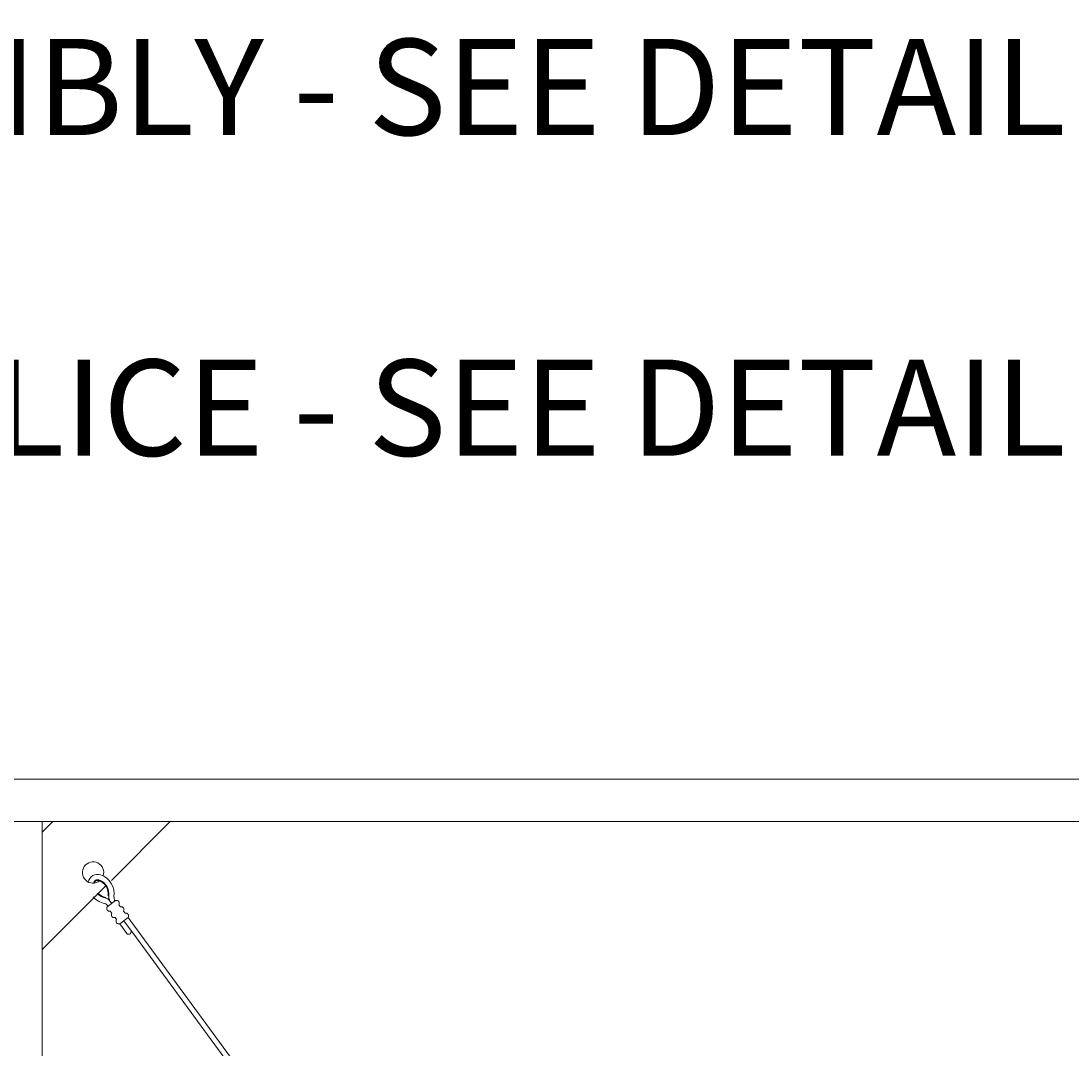
# Model space of a CAD drawing. Extents: x -251 to 6084, y -62 to 971.
# Drawn here: x 5151 to 5200, y 792 to 841 of the extents above; entities that cross this region are included whole.
import ezdxf

# ---------------------------------------------------------------- set-up
doc = ezdxf.new("R2010")
doc.units = 0
doc.header["$LTSCALE"] = 10
doc.header["$MEASUREMENT"] = 0
doc.layers.get('0').update_dxf_attribs({"linetype": 'CONTINUOUS'})
doc.layers.get('DEFPOINTS').update_dxf_attribs({"linetype": 'CONTINUOUS'})
doc.layers.add('3', color=6, linetype='CONTINUOUS', lineweight=20)
doc.layers.add('5', color=50, linetype='CONTINUOUS', lineweight=9)
doc.styles.add('ARIAL', font='arial.ttf')
doc.styles.add('ARIALI', font='ariali.ttf')
doc.dimstyles.new('Annotative', dxfattribs={"dimscale": 0, "dimtxt": 0.0625, "dimasz": 0.03125, "dimexe": 0.03125, "dimexo": 0.03125, "dimgap": 0.046875, "dimtad": 2, "dimdec": 4, "dimzin": 0, "dimdsep": 46, "dimlunit": 4, "dimtxsty": 'ARIALI', "dimblk": 'ARCHTICK', "dimcen": 0, "dimdle": 0.03125, "dimadec": 0, "dimazin": 0, "dimtfac": 1, "dimtdec": 4, "dimtix": 1, "dimtofl": 0, "dimtmove": 1, "dimatfit": 0, "dimldrblk": 'INTEGRAL', "dimfxl": 1, "dimtolj": 1, "dimtzin": 0, "dimarcsym": 0})

# ---------------------------------------------------------------- blocks, each defined once
blk = doc.blocks.new('_ArchTick')
at = {"color": 0, "linetype": 'ByBlock', "const_width": 0.15}
blk.add_lwpolyline([(-0.5, -0.5), (0.5, 0.5)], dxfattribs=at)
blk = doc.blocks.new('*D222')
at = {"layer": '5', "color": 0, "lineweight": -2, "transparency": 16777216}
for p, q in [((5024.015, 811.983), (5024.015, 847.794)), ((5216.015, 811.983), (5216.015, 847.794)), ((5219.015, 844.794), (5021.015, 844.794))]:
    blk.add_line(p, q, dxfattribs=at)
at = {"layer": 'DEFPOINTS', "color": 0, "transparency": 16777216}
for p in [(5024.015, 844.794), (5024.015, 808.983), (5216.015, 808.983)]:
    blk.add_point(p, dxfattribs=at)
at = {"layer": '5', "color": 0, "lineweight": -2, "transparency": 16777216, "xscale": 3, "yscale": 3, "zscale": 3, "rotation": 180}
blk.add_blockref('_ArchTick', (5024.015, 844.794), dxfattribs=at)
at = {"layer": '5', "color": 0, "lineweight": -2, "transparency": 16777216, "xscale": 3, "yscale": 3, "zscale": 3}
blk.add_blockref('_ArchTick', (5216.015, 844.794), dxfattribs=at)
at = {"layer": '5', "color": 0, "transparency": 16777216, "insert": (5120.015, 852.398), "char_height": 6, "attachment_point": 5, "style": 'ARIALI'}
blk.add_mtext("\\A1;16' COUNTER BALANCE", dxfattribs=at)
blk = doc.blocks.new('_Integral')
at = {"color": 0, "linetype": 'ByBlock', "lineweight": -2}
for centre, start, end in [((0.4, -0.1), 102, 168), ((-0.4, 0.1), 282, 348)]:
    blk.add_arc(centre, 0.454, start, end, dxfattribs=at)
blk = doc.blocks.new('*D223')
at = {"layer": '5', "color": 0, "lineweight": -2, "transparency": 16777216}
for p, q in [((5022.015, 813.983), (5022.015, 863.02)), ((5638.015, 813.927), (5638.015, 863.02)), ((5641.015, 860.02), (5019.015, 860.02))]:
    blk.add_line(p, q, dxfattribs=at)
at = {"layer": 'DEFPOINTS', "color": 0, "transparency": 16777216}
for p in [(5022.015, 860.02), (5022.015, 810.983), (5638.015, 810.927)]:
    blk.add_point(p, dxfattribs=at)
at = {"layer": '5', "color": 0, "lineweight": -2, "transparency": 16777216, "xscale": 3, "yscale": 3, "zscale": 3, "rotation": 180}
blk.add_blockref('_ArchTick', (5022.015, 860.02), dxfattribs=at)
at = {"layer": '5', "color": 0, "lineweight": -2, "transparency": 16777216, "xscale": 3, "yscale": 3, "zscale": 3}
blk.add_blockref('_ArchTick', (5638.015, 860.02), dxfattribs=at)
at = {"layer": '5', "color": 0, "transparency": 16777216, "insert": (5330.015, 867.583), "char_height": 6, "attachment_point": 5, "style": 'ARIALI'}
blk.add_mtext('\\A1;51\'-4"', dxfattribs=at)
blk = doc.blocks.new('THIMBLE END')
at = {"layer": '5'}
for p, q in [((2690.639, -226.588), (2690.671, -226.589)), ((2690.552, -226.669), (2690.551, -226.7)), ((2691.699, -227.49), (2692.38, -228.222)), ((2691.333, -227.83), (2691.712, -228.239)), ((2691.516, -227.66), (2692.197, -228.393))]:
    blk.add_line(p, q, dxfattribs=at)
for points in [[(2691.018, -226.757), (2690.652, -227.098)], [(2691.271, -227.029), (2691.195, -226.947)], [(2690.828, -227.287), (2690.904, -227.369)], [(2691.08, -227.559), (2691.156, -227.641)], [(2691.333, -227.83), (2691.699, -227.49)], [(2691.523, -227.3), (2691.447, -227.218)]]:
    blk.add_lwpolyline(points, dxfattribs=at)
for centre, radius, start, end in [((2689.817, -225.576), 0.5, 348.1077, 314.9636), ((2690.096, -226.093), 0.459, 79.3246, 173.8775), ((2690.096, -226.091), 0.207, 81.4905, 174.5094), ((2690.096, -226.091), 0.176, 82.242, 171.0075), ((2689.976, -226.564), 0.663, 357.9523, 77.4892), ((2689.976, -226.564), 0.695, 357.9523, 77.4892), ((2689.976, -226.564), 0.945, 357.9523, 77.4892), ((2690.577, -226.006), 0.695, 228.955, 267.8462), ((2690.577, -226.006), 0.663, 229.1417, 267.8462), ((2691.197, -226.51), 0.532, 188.4739, 229.3049), ((2691.393, -226.548), 0.475, 185.9602, 210.4877), ((2690.592, -226.017), 0.944, 226.8002, 266.3171), ((2690.475, -227.21), 0.256, 34.2954, 77.3912), ((2690.471, -227.088), 0.396, 23.7072, 78.4574), ((2690.784, -227.151), 0.143, 157.883, 287.9154), ((2691.062, -226.893), 0.143, 337.883, 107.9154), ((2691.314, -227.165), 0.143, 337.883, 107.9154), ((2691.037, -227.423), 0.143, 157.883, 287.9154), ((2691.567, -227.436), 0.143, 337.883, 107.9154), ((2691.289, -227.694), 0.143, 157.883, 287.9154), ((2691.789, -228.138), 0.126, 232.67, 35.2836)]:
    blk.add_arc(centre, radius, start, end, dxfattribs=at)

msp = doc.modelspace()

# ---------------------------------------------------------------- linework, layer by layer
at = {"layer": '3'}
for points in [[(5078.01513, 804.98345), (5262.01513, 804.98345)], [(5262.01513, 802.98968), (5078.01513, 802.98968)]]:
    msp.add_lwpolyline(points, dxfattribs=at)
msp.add_lwpolyline([(5150.01433, 719.97722), (5152.01433, 719.97722), (5152.01433, 802.98968), (5150.01433, 802.98968)], close=True, dxfattribs=at)
at = {"layer": '5'}
for p, q in [((5156.64097, 797.68197), (5203.63348, 733.51644)), ((5156.43757, 797.5366), (5203.43009, 733.37108))]:
    msp.add_line(p, q, dxfattribs=at)
for points in [[(5152.01433, 802.48968), (5152.51433, 802.98968), (5158.01433, 802.98968), (5155.25644, 800.23179)], [(5155.03026, 800.00561), (5152.01433, 796.98968), (5152.01433, 802.48968)]]:
    msp.add_lwpolyline(points, dxfattribs=at)

# ---------------------------------------------------------------- block references
at = {"layer": '5', "rotation": 353.4800237996052}
msp.add_blockref('THIMBLE END', (2507.58925, 1330.14697), dxfattribs=at)

# ---------------------------------------------------------------- texts
at = {"layer": '5', "insert": (5200.04127, 839.70196), "char_height": 4.512, "attachment_point": 3, "style": 'ARIAL'}
msp.add_mtext_dynamic_manual_height_columns('TOP TRUCK ASSEMBLY - SEE DETAIL\\P\\PTRACK HORIZONTAL SPLICE - SEE DETAIL\\P\\P\\P\\P\\P\\P\\P\\P\\P\\P\\P\\P\\P\\PBOTTOM RAIL HORIZONTAL SPLICE SEE DETAIL\\P\\PBOTTOM GUIDE ASSEMBLY - SEE DETAIL', width=122.0261439, gutter_width=0.46875, heights=[206.61573], dxfattribs=at)

# ---------------------------------------------------------------- dimensions: what is measured, and where the dimension line sits
at = {"layer": '5'}
dim = msp.add_linear_dim(base=(5022.01513, 860.01952), p1=(5638.01513, 810.92718), p2=(5022.01513, 810.98345), dimstyle='Annotative', dxfattribs=at)
dim.commit()
dim.dimension.update_dxf_attribs({"geometry": '*D223', "text_midpoint": (5330.01513, 867.58296)})
dim = msp.add_linear_dim(base=(5024.01513, 844.79371), p1=(5216.01513, 808.98345), p2=(5024.01513, 808.98345), text='<> COUNTER BALANCE', dimstyle='Annotative', dxfattribs=at)
dim.commit()
dim.dimension.update_dxf_attribs({"geometry": '*D222', "text_midpoint": (5120.01513, 852.39807)})

doc.saveas('drawing.dxf')
